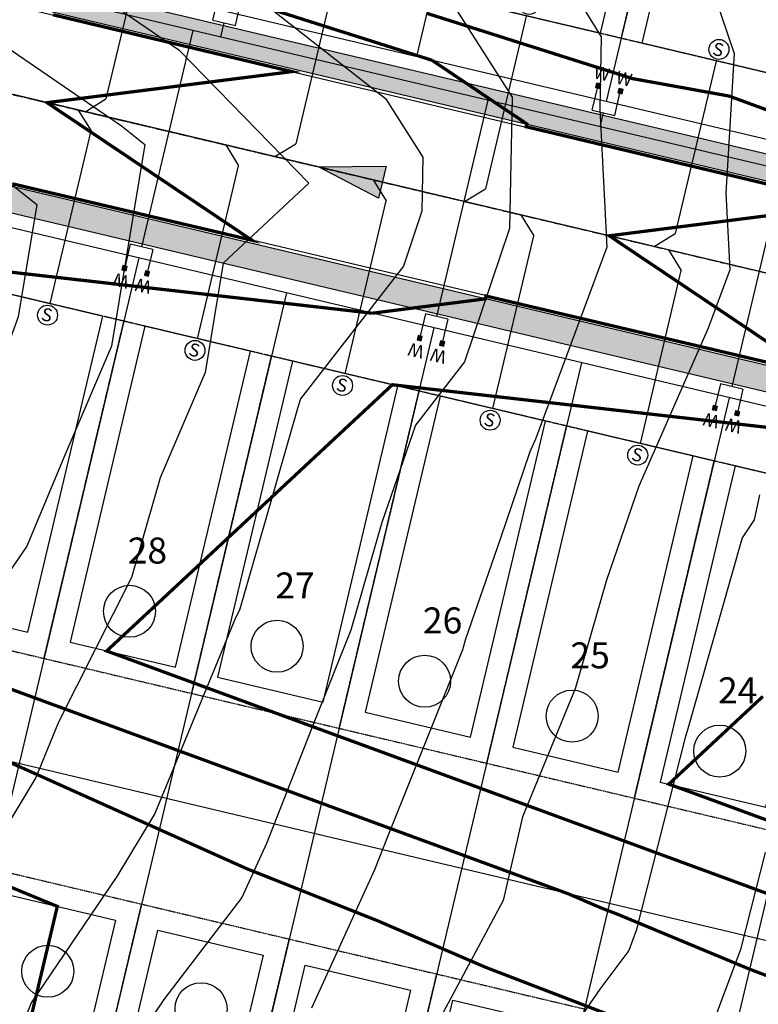
# Model space of a CAD drawing. Units: feet. Extents: x 2177212 to 2186610, y 13675057 to 13683585.
# Drawn here: x 2182199 to 2182370, y 13678459 to 13678686 of the extents above; entities that cross this region are included whole.
import ezdxf
from ezdxf.enums import TextEntityAlignment as Align

# ---------------------------------------------------------------- set-up
doc = ezdxf.new("R2010")
doc.units = ezdxf.units.FT
doc.header["$MEASUREMENT"] = 0
doc.linetypes.add('CENTER2', pattern=[1.125, 0.75, -0.125, 0.125, -0.125])
doc.linetypes.add('HIDDEN2', pattern=[0.1875, 0.125, -0.0625])
for name, color, linetype in [('C-TOPO', 7, 'Continuous'), ('CP-CONC-SWLK', 1, 'Continuous'), ('CP-ESMT-UNIT-1C', 2, 'HIDDEN2'), ('CP-PAD', 1, 'Continuous'), ('CP-PAD-POD 2', 1, 'Continuous'), ('CP-PAD-SETBACK', 13, 'Continuous'), ('CP-PAD-TEXT', 1, 'Continuous'), ('CP-ROAD-CNTR-UNIT-1C', 1, 'CENTER2'), ('CP-ROAD-CURB-UNIT-1C', 2, 'Continuous'), ('CP-ROAD-RWAY-UNIT-1C', 3, 'Continuous'), ('CP-SSWR-MAIN-UNIT-1C', 6, 'Continuous'), ('CP-SSWR-SRVC-UNIT-1C', 3, 'Continuous'), ('CP-SSWR-SYMB-UNIT-1C', 2, 'Continuous'), ('CP-SUBD-LOTS-UNIT-1C', 2, 'Continuous'), ('CP-WATR-MAIN-UNIT-1C', 5, 'Continuous'), ('CP-WATR-SRVC-UNIT-1C', 2, 'Continuous')]:
    doc.layers.add(name, color=color, linetype=linetype)
doc.layers.add('CP-LOT -ANNO-UNIT-1C', color=31, linetype='Continuous', plot=False)
doc.layers.add('CP-SUBD-LOT COUNT 35', color=30, linetype='Continuous', plot=False)
doc.layers.add('CP-TOPO-MAJR', color=14, linetype='Continuous', lineweight=70)
doc.layers.add('CP-TOPO-MINR', color=13, linetype='Continuous', lineweight=70)
doc.styles.add('ARIAL', font='ariali.ttf')
doc.styles.add('L100', font='ariali.ttf', dxfattribs={"height": 10})
doc.styles.add('L160', font='ariali.ttf', dxfattribs={"height": 6})
doc.styles.get("Standard").update_dxf_attribs({"font": 'ariali.ttf'})
pattern_1 = [(320.43445, (2183480.37, 13679208.1863), (-0.573117, -7.177154), [0.75, -8.25]), (265.43445, (2183480.37, 13679208.186), (7.511184, 1.44451), [0.6, -6.6]), (10.8859, (2183480.322, 13679207.588), (6.938067, -5.732645), [0.637402, -7.01142]), (316.61865, (2183482.37, 13679208.2015), (-1.57422, -10.684657), [1.125, -12.375]), (7.0701, (2183482.239, 13679207.311), (9.811777, -9.27249), [0.956103, -10.51714]), (261.6186, (2183482.37, 13679208.201), (9.81178, -9.27249), [0.9, -9.9]), (291.43445, (2183481.8776, 13679207.198), (-3.980813, -5.999428), [0.75, -8.25]), (236.43445, (2183481.8776, 13679207.198), (7.26974, -2.3781), [0.6, -6.6]), (341.8859, (2183481.546, 13679206.698), (3.28893, -8.377526), [0.637402, -7.01142]), (307.93445, (2183480.37, 13679208.1863), (3.329765, -0.0963534), [0, -6.52, 0, -6.7, 0, -6.625]), (277.93445, (2183480.37, 13679208.1863), (3.963951, -2.6007134), [0, -3.82, 0, -6.37, 0, -2.525]), (237.93445, (2183480.353, 13679210.4163), (-0.185065, -5.339781), [0, -2.5, 0, -7.8, 0, -10.35]), (227.93445, (2183480.3455, 13679211.416), (1.045241, -5.824104), [0, -3.25, 0, -5.18, 0, -7.35])]

# ---------------------------------------------------------------- blocks, each defined once
blk = doc.blocks.new('*U69')
at = {"layer": 'CP-PAD'}
blk.add_lwpolyline([(-17.5, 0), (7.5, 0), (7.5, 75), (-17.5, 75)], close=True, dxfattribs=at)
at = {"layer": 'CP-PAD-SETBACK', "linetype": 'HIDDEN2', "ltscale": 0.3}
blk.add_lwpolyline([(-22.5, 0), (12.5, 0), (12.5, 80), (-22.5, 80)], close=True, dxfattribs=at)
at = {"layer": 'CP-PAD', "style": 'L100', "width": 0.85, "flags": 8}
blk.add_attdef('SIZE', text='', height=3, dxfattribs=at).set_placement((-9.6, 35.7), align=Align.MIDDLE_CENTER)
at = {"layer": 'CP-PAD', "style": 'L100', "flags": 8}
blk.add_attdef('DEPTH', text='', height=3, dxfattribs=at).set_placement((-4.39, 28.45), align=Align.MIDDLE_CENTER)
blk = doc.blocks.new('*U68')
at = {"layer": 'CP-PAD'}
blk.add_lwpolyline([(-17.5, 0), (17.5, 0), (17.5, 75), (-17.5, 75)], close=True, dxfattribs=at)
at = {"layer": 'CP-PAD-SETBACK', "linetype": 'HIDDEN2', "ltscale": 0.3}
blk.add_lwpolyline([(-22.5, 0), (22.5, 0), (22.5, 95), (-22.5, 95)], close=True, dxfattribs=at)
at = {"layer": 'CP-PAD-TEXT', "flags": 8}
for tag, p in [('SIZE', (0, 63.3)), ('DEPTH', (0.44, 54.72))]:
    blk.add_attdef(tag, text='', height=5, dxfattribs=at).set_placement(p, align=Align.MIDDLE_CENTER)
blk = doc.blocks.new('*U20')
h = blk.add_hatch(color=256)
h.dxf.hatch_style = 1
h.paths.add_polyline_path([(-0.1475, 0.0349), (0.13, -0.1087), (0.165, 0.0388)])
at = {"flags": 128}
blk.add_lwpolyline([(-0.1475, 0.0349), (0.165, 0.0388), (0.13, -0.1087)], close=True, dxfattribs=at)
blk = doc.blocks.new('*U168')
for p in [(4, 0), (49.01, -4)]:
    blk.add_line(p, (8, -4))
blk.add_circle((51.78, -4.03), 2.3)
at = {"style": 'ARIAL'}
blk.add_text('S', height=3, rotation=270, dxfattribs=at).set_placement((50.23, -3.89), align=Align.CENTER)
blk = doc.blocks.new('*U169')
for p in [(4, 0), (48.97, -4)]:
    blk.add_line(p, (8, -4))
blk.add_circle((51.74, -4.03), 2.3)
at = {"style": 'ARIAL'}
blk.add_text('S', height=3, rotation=270, dxfattribs=at).set_placement((50.19, -3.89), align=Align.CENTER)
blk = doc.blocks.new('*U170')
for p in [(4, 0), (48.95, -4)]:
    blk.add_line(p, (8, -4))
blk.add_circle((51.71, -4.03), 2.3)
at = {"style": 'ARIAL'}
blk.add_text('S', height=3, rotation=270, dxfattribs=at).set_placement((50.16, -3.89), align=Align.CENTER)
blk = doc.blocks.new('*U179')
for p in [(4, 0), (48.93, -4)]:
    blk.add_line(p, (8, -4))
blk.add_circle((51.7, -4.03), 2.3)
at = {"style": 'ARIAL'}
blk.add_text('S', height=3, rotation=270, dxfattribs=at).set_placement((50.15, -3.89), align=Align.CENTER)
blk = doc.blocks.new('*U158')
for p in [(4, 0), (-40.93, -4)]:
    blk.add_line(p, (0, -4))
blk.add_circle((-43.7, -4.03), 2.3)
at = {"style": 'ARIAL'}
blk.add_text('S', height=3, rotation=270, dxfattribs=at).set_placement((-45.15, -3.89), align=Align.CENTER)
blk = doc.blocks.new('*U183')
for p in [(4, 0), (-41.01, -4)]:
    blk.add_line(p, (0, -4))
blk.add_circle((-43.78, -4.03), 2.3)
at = {"style": 'ARIAL'}
blk.add_text('S', height=3, rotation=270, dxfattribs=at).set_placement((-45.23, -3.89), align=Align.CENTER)
blk = doc.blocks.new('*U184')
for p in [(4, 0), (-41.04, -4)]:
    blk.add_line(p, (0, -4))
blk.add_circle((-43.81, -4.03), 2.3)
at = {"style": 'ARIAL'}
blk.add_text('S', height=3, rotation=270, dxfattribs=at).set_placement((-45.26, -3.89), align=Align.CENTER)
blk = doc.blocks.new('*U185')
for p in [(4, 0), (-41, -4)]:
    blk.add_line(p, (0, -4))
blk.add_circle((-43.77, -4.03), 2.3)
at = {"style": 'ARIAL'}
blk.add_text('S', height=3, rotation=270, dxfattribs=at).set_placement((-45.22, -3.89), align=Align.CENTER)
blk = doc.blocks.new('*U186')
for p in [(4, 0), (-40.98, -4)]:
    blk.add_line(p, (0, -4))
blk.add_circle((-43.75, -4.03), 2.3)
at = {"style": 'ARIAL'}
blk.add_text('S', height=3, rotation=270, dxfattribs=at).set_placement((-45.2, -3.89), align=Align.CENTER)
blk = doc.blocks.new('*U31')
for points in [[(-0.0632, 0.105), (-0.0432, 0.105), (-0.0432, 0.125), (-0.0632, 0.125)], [(0.0432, 0.105), (0.0632, 0.105), (0.0632, 0.125), (0.0432, 0.125)]]:
    blk.add_hatch(color=256).paths.add_polyline_path(points)
for p, q in [((-0.0532, 0), (-0.0532, 0.105)), ((0.0532, 0), (0.0532, 0.105)), ((-0.0532, 0), (0.0532, 0)), ((0, -0.0665), (0, 0))]:
    blk.add_line(p, q)
for points in [[(-0.0632, 0.105), (-0.0432, 0.105), (-0.0432, 0.125), (-0.0632, 0.125)], [(0.0432, 0.105), (0.0632, 0.105), (0.0632, 0.125), (0.0432, 0.125)]]:
    blk.add_lwpolyline(points, close=True)
for p in [(-0.0494, 0.1452), (0.0564, 0.1452)]:
    blk.add_text('W', height=0.06).set_placement(p, align=Align.CENTER)
blk = doc.blocks.new('*U23')
for points in [[(-0.0632, 0.105), (-0.0432, 0.105), (-0.0432, 0.125), (-0.0632, 0.125)], [(0.0432, 0.105), (0.0632, 0.105), (0.0632, 0.125), (0.0432, 0.125)]]:
    blk.add_hatch(color=256).paths.add_polyline_path(points)
for p, q in [((-0.0532, 0), (-0.0532, 0.105)), ((0.0532, 0), (0.0532, 0.105)), ((-0.0532, 0), (0.0532, 0)), ((0, -1.0265), (0, 0))]:
    blk.add_line(p, q)
for points in [[(-0.0632, 0.105), (-0.0432, 0.105), (-0.0432, 0.125), (-0.0632, 0.125)], [(0.0432, 0.105), (0.0632, 0.105), (0.0632, 0.125), (0.0432, 0.125)]]:
    blk.add_lwpolyline(points, close=True)
for p in [(-0.0494, 0.1452), (0.0564, 0.1452)]:
    blk.add_text('W', height=0.06).set_placement(p, align=Align.CENTER)

msp = doc.modelspace()

# ---------------------------------------------------------------- hatches: boundary and pattern name
at = {"layer": 'CP-CONC-SWLK'}
h = msp.add_hatch(dxfattribs=at)
h.set_pattern_fill('AR-CONC', color=256, angle=270.4344)
h.set_pattern_definition([(320.434449927, (0, 0), (-0.5731169922, -7.177153817), [0.75, -8.25]), (265.43444993, (0, 0), (7.511184267, 1.4445084846), [0.6, -6.6]), (10.885894387, (-0.048, -0.598), (6.9380671974, -5.7326453103), [0.63740192, -7.01142112]), (316.61864993, (2, 0.015), (-1.574221555, -10.6846570144), [1.125, -12.375]), (7.07008542, (1.869, -0.875), (9.811776798, -9.272488133), [0.95610342, -10.5171376]), (261.61861392, (2, 0.015), (9.811776793, -9.272488127), [0.9, -9.90000001]), (291.434449927, (1.5075, -0.9886), (-3.9808126323, -5.9994275381), [0.75, -8.25]), (236.43444993, (1.5075, -0.9886), (7.269741394, -2.3780988044), [0.6, -6.6]), (341.885894667, (1.176, -1.4885), (3.2889287453, -8.3775262696), [0.6374019, -7.01142112]), (307.934449927, (0, 0), (3.32976486133, -0.09635335108), [0, -6.52, 0, -6.7, 0, -6.625]), (277.934449927, (0, 0), (3.9639510061, -2.6007134446), [0, -3.82, 0, -6.37, 0, -2.525]), (237.934449927, (-0.017, 2.23), (-0.1850650991, -5.3397811256), [0, -2.5, 0, -7.8, 0, -10.35]), (227.934449927, (-0.0245, 3.23), (1.0452411893, -5.8241035719), [0, -3.25, 0, -5.18, 0, -7.35])])
edge = h.paths.add_edge_path()
edge.add_arc((2181596.92, 13678791.6), 73.23, 256.1718, 296.6367, ccw=False)
edge.add_line((2181579.42, 13678720.49), (2181571.68, 13678722.39))
edge.add_line((2181571.68, 13678722.39), (2181563.06, 13678727.99))
edge.add_line((2181563.06, 13678727.99), (2181562.16, 13678744.57))
edge.add_line((2181562.16, 13678744.57), (2181624.54, 13678996.08))
edge.add_line((2181624.54, 13678996.08), (2181618.71, 13678997.53))
edge.add_line((2181618.71, 13678997.53), (2181556.33, 13678746.02))
edge.add_line((2181556.33, 13678746.02), (2181557.19, 13678724.55))
edge.add_line((2181557.19, 13678724.55), (2181570.24, 13678716.57))
edge.add_line((2181570.24, 13678716.57), (2181577.98, 13678714.66))
edge.add_arc((2181596.73, 13678790.54), 78.16, 256.1229, 261.7608)
edge.add_arc((2181596.91, 13678791.61), 79.25, 261.74, 296.6339)
edge.add_line((2181632.44, 13678720.77), (2181733.32, 13678771.36))
edge.add_arc((2181787.45, 13678663.43), 120.75, 76.6755, 116.6339, ccw=False)
edge.add_line((2181815.27, 13678780.92), (2182881.14, 13678528.48))
edge.add_arc((2182922.45, 13678702.91), 179.25, 256.6755, 275.0974)
edge.add_line((2182938.37, 13678524.37), (2182937.84, 13678530.34))
edge.add_arc((2182922.45, 13678702.91), 173.25, 256.6755, 275.0974, ccw=False)
edge.add_line((2182882.52, 13678534.32), (2181816.66, 13678786.76))
edge.add_arc((2181787.45, 13678663.43), 126.75, 76.6755, 116.6339)
edge.add_line((2181730.63, 13678776.73), (2181629.75, 13678726.14))
h = msp.add_hatch(dxfattribs=at)
h.set_pattern_fill('AR-CONC', color=256, angle=270.4344)
h.set_pattern_definition(pattern_1)
edge = h.paths.add_edge_path()
edge.add_line((2182113.46, 13678667.65), (2182113.93, 13678661.38))
edge.add_line((2182113.93, 13678661.38), (2182870.19, 13678482.26))
edge.add_arc((2182922.45, 13678702.91), 226.75, 256.6755, 275.0974)
edge.add_line((2182942.59, 13678477.06), (2182942.06, 13678483.03))
edge.add_arc((2182922.45, 13678702.91), 220.75, 256.6755, 275.0974, ccw=False)
edge.add_line((2182871.57, 13678488.1), (2182113.46, 13678667.65))
h = msp.add_hatch(dxfattribs=at)
h.set_pattern_fill('AR-CONC', color=256, angle=270.4344)
h.set_pattern_definition(pattern_1)
edge = h.paths.add_edge_path()
edge.add_line((2182050.18, 13678655.39), (2182047.21, 13678642.88))
edge.add_arc((2182162.77, 13678615.51), 118.75, 166.6755, 181.4413)
edge.add_line((2182044.06, 13678612.52), (2182048.22, 13678447.07))
edge.add_arc((2182024.98, 13678446.49), 23.25, -37.2315, 1.4413, ccw=False)
edge.add_arc((2182079.12, 13678405.35), 44.75, 142.7685, 295.3482)
edge.add_arc((2182108.23, 13678343.89), 23.25, 76.6755, 115.3482, ccw=False)
edge.add_line((2182113.59, 13678366.52), (2182914.15, 13678176.91))
edge.add_arc((2182964.56, 13678389.77), 218.75, 256.6755, 305.6768)
edge.add_line((2183092.14, 13678212.08), (2183099.36, 13678217.27))
edge.add_line((2183099.36, 13678217.27), (2183097.03, 13678220.52))
edge.add_line((2183097.03, 13678220.52), (2183089.81, 13678215.33))
edge.add_arc((2182964.56, 13678389.77), 214.75, 256.6755, 305.6768, ccw=False)
edge.add_line((2182915.07, 13678180.8), (2182114.51, 13678370.41))
edge.add_arc((2182108.23, 13678343.89), 27.25, 76.6755, 115.3482)
edge.add_arc((2182079.12, 13678405.35), 40.75, 142.7685, 295.3482, ccw=False)
edge.add_arc((2182024.98, 13678446.49), 27.25, 322.7685, 361.4413)
edge.add_line((2182052.22, 13678447.18), (2182048.05, 13678612.63))
edge.add_arc((2182162.77, 13678615.51), 114.75, 166.6755, 181.4413, ccw=False)
edge.add_line((2182051.11, 13678641.96), (2182054.36, 13678655.7))
edge.add_line((2182054.36, 13678655.7), (2182050.18, 13678655.39))
h = msp.add_hatch(dxfattribs=at)
h.set_pattern_fill('AR-CONC', color=256, angle=270.4344)
h.set_pattern_definition(pattern_1)
edge = h.paths.add_edge_path()
edge.add_line((2182086.67, 13678646.74), (2182083.07, 13678648.9))
edge.add_line((2182083.07, 13678648.9), (2182079.81, 13678635.16))
edge.add_arc((2182162.77, 13678615.51), 85.25, 166.6755, 181.4413)
edge.add_line((2182077.55, 13678613.37), (2182082.02, 13678435.41))
edge.add_arc((2182117.26, 13678436.3), 35.25, 181.4413, 256.6755)
edge.add_line((2182109.14, 13678402), (2182921.87, 13678209.51))
edge.add_arc((2182964.56, 13678389.77), 185.25, 256.6755, 305.6768)
edge.add_line((2183072.6, 13678239.29), (2183079.82, 13678244.48))
edge.add_line((2183079.82, 13678244.48), (2183077.49, 13678247.73))
edge.add_line((2183077.49, 13678247.73), (2183070.27, 13678242.54))
edge.add_arc((2182964.56, 13678389.77), 181.25, 256.6755, 305.6768, ccw=False)
edge.add_line((2182922.79, 13678213.4), (2182110.06, 13678405.89))
edge.add_arc((2182117.26, 13678436.3), 31.25, 181.4413, 256.6755, ccw=False)
edge.add_line((2182086.02, 13678435.51), (2182081.54, 13678613.47))
edge.add_arc((2182162.77, 13678615.51), 81.25, 166.6755, 181.4413, ccw=False)
edge.add_line((2182083.71, 13678634.24), (2182086.67, 13678646.74))

# ---------------------------------------------------------------- linework, layer by layer
at = {"layer": 'C-TOPO', "color": 7, "linetype": 'Continuous', "lineweight": -3, "flags": 128}
for points, elevation in [([(2182094.44, 13678725.42), (2182127.08, 13678685.67), (2182131.04, 13678680.37), (2182136.56, 13678678.48), (2182178.91, 13678662.83), (2182203.14, 13678643.65), (2182198.88, 13678617.74), (2182191.29, 13678597.06), (2182180.34, 13678570.96), (2182153.13, 13678531.19), (2182151.15, 13678527.3), (2182134.29, 13678485.54), (2182132.42, 13678480.75), (2182132.29, 13678480.53), (2182112.56, 13678446.07)], 574), ([(2182314.41, 13678713.39), (2182331, 13678686.19), (2182333.42, 13678682.38), (2182333.11, 13678665.7), (2182334.7, 13678633.83), (2182318.22, 13678589.46), (2182316.94, 13678586.54), (2182310.06, 13678566.44), (2182302.08, 13678543.32), (2182301.38, 13678540.88), (2182284.08, 13678497.68), (2182281.1, 13678490.08), (2182266.54, 13678458.13)], 579), ([(2182245.4, 13678698.18), (2182283.65, 13678668.14), (2182292.28, 13678654.57), (2182292.04, 13678642.1), (2182287.77, 13678629.45), (2182264.01, 13678598.8), (2182263.44, 13678597.13), (2182255.66, 13678570.06), (2182249.9, 13678550.02), (2182249.01, 13678548.25), (2182230.35, 13678503.08), (2182221.58, 13678488.52), (2182201.87, 13678459.36), (2182189.81, 13678428.48)], 577), ([(2182358.03, 13678696.5), (2182364.08, 13678678.5), (2182362.19, 13678646.31), (2182363.08, 13678628.56), (2182358.09, 13678615.13), (2182342.06, 13678578.64), (2182334.63, 13678556.92), (2182327.41, 13678531.83), (2182315.23, 13678502.32), (2182310.82, 13678483.02), (2182294.12, 13678451.86)], 580), ([(2182296.03, 13678694.92), (2182312.85, 13678668.48), (2182312.27, 13678638.14), (2182301.88, 13678607.38), (2182290.54, 13678592.75), (2182282.76, 13678570.23), (2182275.62, 13678545.37), (2182267.22, 13678524.39), (2182256.18, 13678496.17), (2182250.5, 13678483.72), (2182232.49, 13678460.17), (2182227.54, 13678452.84)], 578), ([(2182217.48, 13678692.08), (2182235.95, 13678679.37), (2182265.92, 13678648.58), (2182246.18, 13678630.12), (2182242.02, 13678604.89), (2182231.61, 13678580.57), (2182224.99, 13678557.53), (2182208.19, 13678524.16), (2182202.92, 13678511.41), (2182186.15, 13678483.55), (2182177.01, 13678466.06), (2182173.33, 13678459.42), (2182157.95, 13678420.65)], 576), ([(2182185.45, 13678688.99), (2182195.01, 13678680.84), (2182222.69, 13678661.8), (2182228.08, 13678657.53), (2182225.4, 13678641.19), (2182220.42, 13678610.98), (2182209.64, 13678585.81), (2182200.83, 13678564.8), (2182196.84, 13678558.96), (2182176.66, 13678519.45), (2182169.47, 13678501.66), (2182154.66, 13678473.31), (2182135.8, 13678439.36)], 575), ([(2182369.95, 13678576.62), (2182368.73, 13678570.89), (2182365.97, 13678566.71), (2182353.44, 13678522.66), (2182352.77, 13678520.63), (2182341.48, 13678476.09), (2182339.76, 13678471.48), (2182333.09, 13678462.5), (2182311.96, 13678431.86)], 581), ([(2182371.25, 13678494.11), (2182365.56, 13678471.67), (2182355.97, 13678445.99), (2182340.12, 13678424.65), (2182339.76, 13678395.46), (2182339.45, 13678374.4), (2182335, 13678343.69), (2182330.39, 13678326.37), (2182330.39, 13678309.49), (2182326.26, 13678273.45), (2182327.89, 13678263.76), (2182334.29, 13678248.35), (2182344.77, 13678216.86), (2182349.4, 13678186.86), (2182350.24, 13678167.43), (2182349.15, 13678161.05), (2182349.33, 13678144.72), (2182349.2, 13678141.71), (2182360.5, 13678135.97), (2182363.43, 13678131.59), (2182363.57, 13678131.22), (2182370.89, 13678127.32), (2182362.05, 13678129.21), (2182357.18, 13678119.07)], 582)]:
    msp.add_lwpolyline(points, dxfattribs=dict(at, elevation=elevation))
at = {"layer": 'CP-CONC-SWLK'}
for p, q in [((2181816.66, 13678786.76), (2182882.52, 13678534.32)), ((2181815.27, 13678780.92), (2182881.14, 13678528.48)), ((2182871.57, 13678488.1), (2182113.46, 13678667.65)), ((2182870.19, 13678482.26), (2182113.93, 13678661.38))]:
    msp.add_line(p, q, dxfattribs=at)
at = {"layer": 'CP-ESMT-UNIT-1C'}
for p, q in [((2182886.73, 13678552.08), (2181820.86, 13678804.52)), ((2182865.98, 13678464.5), (2182103, 13678645.21))]:
    msp.add_line(p, q, dxfattribs=at)
at = {"layer": 'CP-ROAD-CNTR-UNIT-1C'}
msp.add_line((2181810.49, 13678760.73), (2182876.36, 13678508.29), dxfattribs=at)
at = {"layer": 'CP-ROAD-CURB-UNIT-1C'}
for p, q in [((2181815.1, 13678780.2), (2182880.96, 13678527.75)), ((2182871.75, 13678488.83), (2182113.63, 13678668.38))]:
    msp.add_line(p, q, dxfattribs=at)
at = {"layer": 'CP-ROAD-RWAY-UNIT-1C'}
for p, q in [((2182883.27, 13678537.49), (2181817.41, 13678789.93)), ((2182869.44, 13678479.1), (2182111.33, 13678658.65))]:
    msp.add_line(p, q, dxfattribs=at)
at = {"layer": 'CP-SSWR-MAIN-UNIT-1C'}
msp.add_line((2182464.85, 13678605.75), (2182075.62, 13678697.94), dxfattribs=at)
at = {"layer": 'CP-SUBD-LOT COUNT 35'}
for centre in [(2182224.54, 13678549.76, 0), (2182258.6, 13678541.69, 0), (2182292.65, 13678533.62, 0), (2182326.71, 13678525.56, 0), (2182360.77, 13678517.49, 0), (2182205.67, 13678466.67, 0), (2182241.05, 13678458.02, 0)]:
    msp.add_circle(centre, 6, dxfattribs=at)
at = {"layer": 'CP-SUBD-LOTS-UNIT-1C'}
for p, q in [((2182318.44, 13678794.58), (2182290.78, 13678677.81)), ((2182362.23, 13678784.21), (2182334.57, 13678667.44)), ((2182226.7, 13678631.33), (2182171.38, 13678397.79)), ((2182260.75, 13678623.26), (2182205.44, 13678389.72)), ((2182294.81, 13678615.2), (2182239.5, 13678381.66)), ((2182328.87, 13678607.13), (2182273.56, 13678373.59)), ((2182362.93, 13678599.06), (2182307.62, 13678365.52)), ((2182396.98, 13678591), (2182341.67, 13678357.46)), ((2182846.14, 13678361.3, 0), (2182089.63, 13678540.47, 0))]:
    msp.add_line(p, q, dxfattribs=at)
at = {"layer": 'CP-TOPO-MAJR', "const_width": 0.75, "elevation": 580, "flags": 128}
for points in [[(2182274.64, 13678804.95), (2182258.24, 13678802.55), (2182235.97, 13678794.92), (2182226.79, 13678792.54), (2182225.41, 13678792.32), (2182222.69, 13678791.9), (2182193.49, 13678793.34), (2182188.23, 13678771.12), (2182176.2, 13678720.36), (2182201.91, 13678710.92), (2182205.8, 13678709.49), (2182206.61, 13678709.19), (2182218.89, 13678704.68), (2182243.18, 13678693.21), (2182247.83, 13678691.74), (2182271.72, 13678684.15), (2182276.43, 13678682.66), (2182282.88, 13678680.61), (2182290.85, 13678678.08), (2182294.38, 13678676.96)], [(2182374.45, 13678647.74), (2182361.49, 13678650.82), (2182352.84, 13678652.88), (2182347.65, 13678654.11), (2182340.41, 13678655.84), (2182338.05, 13678656.4), (2182332.28, 13678657.77), (2182331.51, 13678657.96), (2182328.51, 13678658.67), (2182325.7, 13678659.34), (2182316.1, 13678661.62), (2182316.17, 13678661.91), (2182316.25, 13678662.27), (2182307.37, 13678668.23), (2182305.94, 13678669.2), (2182305.4, 13678669.56), (2182303.73, 13678670.68), (2182302.07, 13678671.8), (2182298.23, 13678674.37), (2182294.38, 13678676.96)], [(2182280.55, 13678618.57), (2182285.11, 13678619.15), (2182289.74, 13678619.74), (2182293.72, 13678620.24), (2182295.3, 13678620.45), (2182296.08, 13678620.54), (2182302.31, 13678621.33), (2182306.69, 13678621.89), (2182306.76, 13678622.17), (2182306.84, 13678622.54), (2182319.26, 13678619.61), (2182319.91, 13678619.46), (2182323.03, 13678618.72), (2182324.98, 13678618.26), (2182331.16, 13678616.81), (2182335.94, 13678615.68), (2182343.6, 13678613.87), (2182358.3, 13678610.41), (2182365.23, 13678608.78), (2182366.49, 13678608.48), (2182366.83, 13678608.4), (2182367.71, 13678608.19), (2182367.93, 13678608.14), (2182382.55, 13678604.69), (2182369.23, 13678613.63), (2182368.53, 13678614.11), (2182368.23, 13678614.31), (2182367.24, 13678614.97), (2182366.77, 13678615.29), (2182357.5, 13678621.51), (2182347.07, 13678628.52), (2182344.78, 13678630.05), (2182335.74, 13678636.13), (2182335.26, 13678636.45), (2182335.75, 13678636.51), (2182335.83, 13678636.52), (2182336.01, 13678636.54), (2182349.37, 13678638.24), (2182359.45, 13678639.52), (2182372.91, 13678641.23)], [(2182280.55, 13678618.57), (2182277.32, 13678618.94), (2182276.28, 13678619.06), (2182267.14, 13678620.1), (2182260.19, 13678620.89), (2182240.83, 13678623.09), (2182229.08, 13678624.42), (2182225.17, 13678624.87), (2182209.92, 13678626.6), (2182190.14, 13678628.85)], [(2182182.58, 13678537.15), (2182202.64, 13678529.78), (2182221.06, 13678523.02), (2182235.73, 13678517.63), (2182259.54, 13678508.89), (2182268.82, 13678505.47), (2182298.01, 13678494.75), (2182301.91, 13678493.32), (2182304.86, 13678492.24), (2182325.88, 13678484.52), (2182333.34, 13678481.3), (2182334.89, 13678480.7), (2182337.03, 13678479.89), (2182367.65, 13678467.15), (2182377.09, 13678463.58)]]:
    msp.add_lwpolyline(points, dxfattribs=at)
at = {"layer": 'CP-TOPO-MINR', "const_width": 0.75, "flags": 128}
for points, elevation in [([(2182197.63, 13678648.43), (2182207.36, 13678646.13), (2182221.96, 13678642.69), (2182226.56, 13678641.61), (2182228.99, 13678641.03), (2182233.84, 13678639.89), (2182235.46, 13678639.51), (2182237.63, 13678639), (2182246.3, 13678636.96), (2182252.8, 13678635.42), (2182248.32, 13678638.43), (2182246.88, 13678639.4), (2182245.31, 13678640.45), (2182237.01, 13678646.03), (2182233.52, 13678648.37), (2182231.11, 13678649.99), (2182228.06, 13678652.04), (2182224.71, 13678654.29), (2182205.51, 13678667.18), (2182221.13, 13678669.16), (2182228.45, 13678670.09), (2182232.05, 13678670.54), (2182236.11, 13678671.06), (2182240.46, 13678671.61), (2182243.15, 13678671.95), (2182246.41, 13678672.37), (2182254.94, 13678673.45), (2182262.02, 13678674.35), (2182256.7, 13678675.61), (2182255.52, 13678675.89), (2182254.43, 13678676.15), (2182244.69, 13678678.47), (2182240.1, 13678679.56), (2182238.23, 13678680.01), (2182233.82, 13678681.06), (2182231.2, 13678681.68), (2182220.29, 13678684.28), (2182206.88, 13678687.47)], 579), ([(2182293.15, 13678687.81), (2182299.23, 13678685.88), (2182324.03, 13678678.01), (2182336.16, 13678674.16), (2182340.66, 13678672.73), (2182362.95, 13678668.7), (2182378.7, 13678662.91), (2182379.66, 13678662.56), (2182380.33, 13678662.31), (2182406.48, 13678652.71), (2182412.29, 13678650.58), (2182422.2, 13678646.94), (2182424.13, 13678646.23)], 581), ([(2182373.77, 13678591.99), (2182363.32, 13678593.18), (2182362.6, 13678593.26), (2182361.58, 13678593.38), (2182344.87, 13678595.28), (2182326.56, 13678597.36), (2182323.97, 13678597.65), (2182293.24, 13678601.14), (2182291.53, 13678601.34), (2182290.72, 13678601.43), (2182285.21, 13678602.06), (2182262.96, 13678581.32), (2182247.38, 13678566.8), (2182235.81, 13678556.01), (2182219.27, 13678540.6), (2182239.42, 13678533.2), (2182242.7, 13678531.99), (2182272.51, 13678521.04), (2182281.18, 13678517.86), (2182305.6, 13678508.89), (2182324.03, 13678502.12), (2182338.69, 13678496.74), (2182358.13, 13678489.6), (2182371.78, 13678484.58)], 581), ([(2182089.09, 13678561.99), (2182089.59, 13678559.59), (2182089.6, 13678559.54), (2182091.6, 13678550.01), (2182097.07, 13678546.06), (2182101.25, 13678537.72), (2182101.62, 13678536.98), (2182105.13, 13678529.97), (2182106.59, 13678527.06), (2182107.92, 13678524.41), (2182110.19, 13678519.87), (2182110.67, 13678518.93), (2182112.07, 13678516.12), (2182147.71, 13678507.66), (2182160.06, 13678501.84), (2182189.05, 13678489.59), (2182192.73, 13678487.9), (2182207.88, 13678481.64), (2182199.88, 13678447.88)], 578), ([(2182370.72, 13678530.1), (2182349.01, 13678509.87), (2182375.47, 13678500.15)], 582), ([(2182196.13, 13678515.25), (2182198.9, 13678513.98), (2182199.71, 13678513.64), (2182231.42, 13678499.4), (2182251.52, 13678490.37), (2182264.06, 13678485.38), (2182281.8, 13678478.32), (2182296.83, 13678471.85), (2182306.73, 13678467.58), (2182329.69, 13678458.75), (2182361.27, 13678446.6)], 579)]:
    msp.add_lwpolyline(points, dxfattribs=dict(at, elevation=elevation))
at = {"layer": 'CP-WATR-MAIN-UNIT-1C'}
msp.add_line((2182639.71, 13678589), (2182201.82, 13678692.71), dxfattribs=at)

# ---------------------------------------------------------------- block references
at = {"layer": 'CP-PAD'}
ref = msp.add_blockref('*U68', (2182316.13, 13678687.22), dxfattribs=dict(at, xscale=-0.9999999999999998, rotation=346.6754816704147))
ref.add_attrib('SIZE', "35' PAD", dxfattribs={"layer": 'CP-PAD-TEXT', "height": 5, "rotation": 346.6755, "flags": 8}).set_placement((2182330.72, 13678748.82), align=Align.MIDDLE_CENTER)
ref.add_attrib('DEPTH', "X75'", dxfattribs={"layer": 'CP-PAD-TEXT', "height": 5, "rotation": 346.6755, "flags": 8}).set_placement((2182328.32, 13678740.57), align=Align.MIDDLE_CENTER)
ref = msp.add_blockref('*U68', (2182359.92, 13678676.85), dxfattribs=dict(at, xscale=-0.9999999999999998, rotation=346.6754816704147))
ref.add_attrib('SIZE', "35' PAD", dxfattribs={"layer": 'CP-PAD-TEXT', "height": 5, "rotation": 346.6755, "flags": 8}).set_placement((2182374.51, 13678738.45), align=Align.MIDDLE_CENTER)
ref.add_attrib('DEPTH', "X75'", dxfattribs={"layer": 'CP-PAD-TEXT', "height": 5, "rotation": 346.6755, "flags": 8}).set_placement((2182372.1, 13678730.2), align=Align.MIDDLE_CENTER)
at = {"layer": 'CP-PAD-POD 2', "extrusion": (-1.9396e-06, 4.5938e-07, 1)}
ref = msp.add_blockref('*U69', (2182201.34, 13678621.92, 2.05), dxfattribs=dict(at, rotation=166.6754816718882))
ref.add_attrib('SIZE', "25' PAD", dxfattribs={"layer": 'CP-PAD', "extrusion": (-1.93969e-06, 4.59399e-07, 1), "height": 3, "rotation": 166.6755, "style": 'L100', "width": 0.85}).set_placement((2182202.46, 13678584.97, 2.05), align=Align.MIDDLE_CENTER)
ref.add_attrib('DEPTH', "X 75'", dxfattribs={"layer": 'CP-PAD', "extrusion": (-1.93969e-06, 4.59399e-07, 1), "height": 3, "rotation": 166.6755, "style": 'L100'}).set_placement((2182199.06, 13678593.22, 2.05), align=Align.MIDDLE_CENTER)
ref = msp.add_blockref('*U69', (2182235.4, 13678613.85, 2.05), dxfattribs=dict(at, rotation=166.6754816718882))
ref.add_attrib('SIZE', "25' PAD", dxfattribs={"layer": 'CP-PAD', "extrusion": (-1.93969e-06, 4.59399e-07, 1), "height": 3, "rotation": 166.6755, "style": 'L100', "width": 0.85}).set_placement((2182236.51, 13678576.9, 2.05), align=Align.MIDDLE_CENTER)
ref.add_attrib('DEPTH', "X 75'", dxfattribs={"layer": 'CP-PAD', "extrusion": (-1.93969e-06, 4.59399e-07, 1), "height": 3, "rotation": 166.6755, "style": 'L100'}).set_placement((2182233.11, 13678585.16, 2.05), align=Align.MIDDLE_CENTER)
ref = msp.add_blockref('*U69', (2182269.46, 13678605.79, 2.05), dxfattribs=dict(at, rotation=166.6754816718882))
ref.add_attrib('SIZE', "25' PAD", dxfattribs={"layer": 'CP-PAD', "extrusion": (-1.93969e-06, 4.59399e-07, 1), "height": 3, "rotation": 166.6755, "style": 'L100', "width": 0.85}).set_placement((2182270.57, 13678568.83, 2.05), align=Align.MIDDLE_CENTER)
ref.add_attrib('DEPTH', "X 75'", dxfattribs={"layer": 'CP-PAD', "extrusion": (-1.93969e-06, 4.59399e-07, 1), "height": 3, "rotation": 166.6755, "style": 'L100'}).set_placement((2182267.17, 13678577.09, 2.05), align=Align.MIDDLE_CENTER)
ref = msp.add_blockref('*U69', (2182303.52, 13678597.72, 2.05), dxfattribs=dict(at, rotation=166.6754816718882))
ref.add_attrib('SIZE', "25' PAD", dxfattribs={"layer": 'CP-PAD', "extrusion": (-1.93969e-06, 4.59399e-07, 1), "height": 3, "rotation": 166.6755, "style": 'L100', "width": 0.85}).set_placement((2182304.63, 13678560.77, 2.05), align=Align.MIDDLE_CENTER)
ref.add_attrib('DEPTH', "X 75'", dxfattribs={"layer": 'CP-PAD', "extrusion": (-1.93969e-06, 4.59399e-07, 1), "height": 3, "rotation": 166.6755, "style": 'L100'}).set_placement((2182301.23, 13678569.03, 2.05), align=Align.MIDDLE_CENTER)
ref = msp.add_blockref('*U69', (2182337.58, 13678589.65, 2.05), dxfattribs=dict(at, rotation=166.6754816718882))
ref.add_attrib('SIZE', "25' PAD", dxfattribs={"layer": 'CP-PAD', "extrusion": (-1.93969e-06, 4.59399e-07, 1), "height": 3, "rotation": 166.6755, "style": 'L100', "width": 0.85}).set_placement((2182338.69, 13678552.7, 2.05), align=Align.MIDDLE_CENTER)
ref.add_attrib('DEPTH', "X 75'", dxfattribs={"layer": 'CP-PAD', "extrusion": (-1.93969e-06, 4.59399e-07, 1), "height": 3, "rotation": 166.6755, "style": 'L100'}).set_placement((2182335.29, 13678560.96, 2.05), align=Align.MIDDLE_CENTER)
ref = msp.add_blockref('*U69', (2182371.63, 13678581.59, 2.05), dxfattribs=dict(at, rotation=166.6754816718882))
ref.add_attrib('SIZE', "25' PAD", dxfattribs={"layer": 'CP-PAD', "extrusion": (-1.93969e-06, 4.59399e-07, 1), "height": 3, "rotation": 166.6755, "style": 'L100', "width": 0.85}).set_placement((2182372.74, 13678544.64, 2.05), align=Align.MIDDLE_CENTER)
ref.add_attrib('DEPTH', "X 75'", dxfattribs={"layer": 'CP-PAD', "extrusion": (-1.93969e-06, 4.59399e-07, 1), "height": 3, "rotation": 166.6755, "style": 'L100'}).set_placement((2182369.34, 13678552.89, 2.05), align=Align.MIDDLE_CENTER)
ref = msp.add_blockref('*U69', (2182187, 13678409.51, 2.05), dxfattribs=dict(at, xscale=-0.9999999999999983, rotation=346.6754816443911))
ref.add_attrib('SIZE', "25' PAD", dxfattribs={"layer": 'CP-PAD', "extrusion": (-1.93969e-06, 4.59399e-07, 1), "height": 3, "rotation": 166.6755, "style": 'L100', "width": 0.85}).set_placement((2182204.56, 13678442, 2.05), align=Align.MIDDLE_CENTER)
ref.add_attrib('DEPTH', "X 75'", dxfattribs={"layer": 'CP-PAD', "extrusion": (-1.93969e-06, 4.59399e-07, 1), "height": 3, "rotation": 166.6755, "style": 'L100'}).set_placement((2182197.82, 13678436.13, 2.05), align=Align.MIDDLE_CENTER)
ref = msp.add_blockref('*U69', (2182221.06, 13678401.44, 2.05), dxfattribs=dict(at, xscale=-0.9999999999999983, rotation=346.6754816443911))
ref.add_attrib('SIZE', "25' PAD", dxfattribs={"layer": 'CP-PAD', "extrusion": (-1.93969e-06, 4.59399e-07, 1), "height": 3, "rotation": 166.6755, "style": 'L100', "width": 0.85}).set_placement((2182238.62, 13678433.93, 2.05), align=Align.MIDDLE_CENTER)
ref.add_attrib('DEPTH', "X 75'", dxfattribs={"layer": 'CP-PAD', "extrusion": (-1.93969e-06, 4.59399e-07, 1), "height": 3, "rotation": 166.6755, "style": 'L100'}).set_placement((2182231.87, 13678428.06, 2.05), align=Align.MIDDLE_CENTER)
ref = msp.add_blockref('*U69', (2182255.12, 13678393.37, 2.05), dxfattribs=dict(at, xscale=-0.9999999999999983, rotation=346.6754816443911))
ref.add_attrib('SIZE', "25' PAD", dxfattribs={"layer": 'CP-PAD', "extrusion": (-1.93969e-06, 4.59399e-07, 1), "height": 3, "rotation": 166.6755, "style": 'L100', "width": 0.85}).set_placement((2182272.68, 13678425.86, 2.05), align=Align.MIDDLE_CENTER)
ref.add_attrib('DEPTH', "X 75'", dxfattribs={"layer": 'CP-PAD', "extrusion": (-1.93969e-06, 4.59399e-07, 1), "height": 3, "rotation": 166.6755, "style": 'L100'}).set_placement((2182265.93, 13678420, 2.05), align=Align.MIDDLE_CENTER)
ref = msp.add_blockref('*U69', (2182289.18, 13678385.31, 2.05), dxfattribs=dict(at, xscale=-0.9999999999999983, rotation=346.6754816443911))
ref.add_attrib('SIZE', "25' PAD", dxfattribs={"layer": 'CP-PAD', "extrusion": (-1.93969e-06, 4.59399e-07, 1), "height": 3, "rotation": 166.6755, "style": 'L100', "width": 0.85}).set_placement((2182306.74, 13678417.8, 2.05), align=Align.MIDDLE_CENTER)
ref.add_attrib('DEPTH', "X 75'", dxfattribs={"layer": 'CP-PAD', "extrusion": (-1.93969e-06, 4.59399e-07, 1), "height": 3, "rotation": 166.6755, "style": 'L100'}).set_placement((2182299.99, 13678411.93, 2.05), align=Align.MIDDLE_CENTER)
at = {"layer": 'CP-SSWR-SRVC-UNIT-1C', "rotation": 76.67548166938252}
for name, p in [('*U168', (2182213.37, 13678661.2)), ('*U169', (2182257.16, 13678650.83)), ('*U170', (2182300.95, 13678640.46)), ('*U179', (2182344.74, 13678630.09)), ('*U158', (2182211.77, 13678661.58)), ('*U183', (2182245.82, 13678653.52)), ('*U184', (2182279.88, 13678645.45)), ('*U185', (2182313.94, 13678637.39)), ('*U186', (2182348, 13678629.32))]:
    msp.add_blockref(name, p, dxfattribs=at)
at = {"layer": 'CP-SSWR-SYMB-UNIT-1C', "xscale": 50, "yscale": 50, "zscale": 50}
msp.add_blockref('*U20', (2182275.53, 13678650.59, 588.39), dxfattribs=at)
at = {"layer": 'CP-WATR-SRVC-UNIT-1C', "xscale": 50.00000000000002, "yscale": 50.00000000000002, "zscale": 50.00000000000002}
for name, p, rotation in [('*U31', (2182246.38, 13678685.58), 346.6754816751445), ('*U23', (2182227.31, 13678633.93), 166.6754816712982), ('*U31', (2182333.95, 13678664.84), 346.6754816751445), ('*U23', (2182295.43, 13678617.8), 166.6754816712982), ('*U23', (2182363.54, 13678601.67), 166.6754816712982)]:
    msp.add_blockref(name, p, dxfattribs=dict(at, rotation=rotation))

# ---------------------------------------------------------------- texts
at = {"layer": 'CP-LOT -ANNO-UNIT-1C', "style": 'L160'}
for s, p in [('28', (2182228.68, 13678563.79, 0)), ('27', (2182262.74, 13678555.72, 0)), ('26', (2182296.8, 13678547.65, 0)), ('25', (2182330.86, 13678539.59, 0)), ('24', (2182364.91, 13678531.52, 0))]:
    msp.add_text(s, height=6, dxfattribs=at).set_placement(p, align=Align.MIDDLE_CENTER)

doc.saveas('drawing.dxf')
